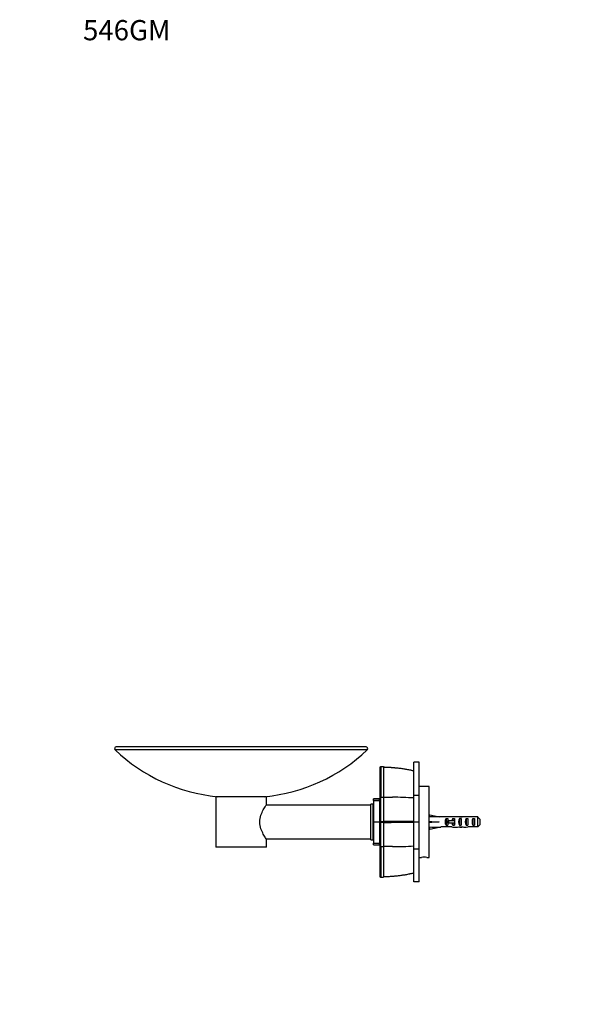
# Paper-space layout 'Layout1' of a CAD drawing. Units: millimetres. Extents: x 0 to 813, y 0 to 1167.
# Drawn here: x 0 to 338, y 584 to 1167 of the extents above; entities that cross this region are included whole.
import ezdxf
from ezdxf import colors
from ezdxf.entities.mleader import LeaderData, LeaderLine
from ezdxf.math import Vec2, Vec3

# ---------------------------------------------------------------- set-up
doc = ezdxf.new("R2010")
doc.units = ezdxf.units.MM
doc.layers.add('DV2_Défaut', color=7, linetype='Continuous')
doc.layers.add('Défaut', color=7, linetype='Continuous')

# ---------------------------------------------------------------- blocks, each defined once
blk = doc.blocks.new('_DOT')
at = {"color": 0}
blk.add_line((0, 0), (-1, 0), dxfattribs=at)
at = {"color": 0, "const_width": 0.333}
blk.add_lwpolyline([(-0.1665, 0, 1), (0.1665, 0, 1)], format="xyb", close=True, dxfattribs=at)
blk = doc.blocks.new('SE1')
at = {"layer": 'DV2_Défaut', "color": 7, "linetype": 'Continuous'}
for p, q in [((205.43, 736.31), (57.29, 736.31)), ((206.12, 734.59), (56.6, 734.59)), ((213.75, 724.1), (214.25, 724.65)), ((213.75, 706.2), (213.75, 724.1)), ((214.24, 724.54), (214.19, 724.59)), ((215.75, 724.52), (214.26, 724.54)), ((215.75, 724.52), (215.75, 706.6)), ((233.86, 707.65), (233.86, 727.3)), ((236.85, 727.3), (233.86, 727.3)), ((236.85, 707.65), (236.85, 727.3)), ((242.85, 712.81), (236.85, 712.81)), ((242.85, 670.81), (242.85, 712.81)), ((146.36, 706.81), (116.36, 706.81)), ((116.36, 706.81), (116.36, 676.81)), ((146.36, 702.01), (146.36, 706.81)), ((213.75, 706.19), (214.25, 706.61)), ((215.75, 706.6), (215.75, 692.04)), ((233.86, 707.65), (236.85, 707.65)), ((233.86, 691.81), (233.86, 707.65)), ((236.85, 691.81), (236.85, 707.65)), ((208.35, 701.81), (146.22, 701.81)), ((208.35, 681.31), (208.35, 702.31)), ((209.65, 702.31), (208.35, 702.31)), ((209.65, 681.31), (209.65, 702.31)), ((209.85, 704.57), (209.85, 705.44)), ((213.35, 705.44), (209.85, 705.44)), ((209.85, 704.45), (209.85, 704.57)), ((209.85, 704.57), (213.35, 704.57)), ((209.85, 704.45), (209.85, 691.91)), ((213.35, 704.45), (209.85, 704.45)), ((213.35, 704.57), (213.35, 705.44)), ((213.35, 704.57), (213.35, 704.45)), ((213.35, 704.45), (213.35, 691.91)), ((213.85, 701.81), (213.35, 701.81)), ((209.85, 700.06), (209.65, 700.06)), ((242.92, 694.81), (242.85, 694.81)), ((242.92, 694.79), (243.22, 696.1)), ((243.22, 696.1), (248.84, 694.81)), ((249.84, 694.81), (248.84, 694.81)), ((249.84, 694.81), (249.84, 694.77)), ((256.29, 694.77), (249.84, 694.77)), ((258.97, 694.81), (257.42, 694.81)), ((261.7, 694.81), (261.7, 694.65)), ((271.65, 694.77), (265.74, 694.77)), ((271.65, 688.86), (271.65, 694.77)), ((209.85, 691.91), (213.35, 691.91)), ((209.85, 691.72), (209.85, 691.91)), ((209.85, 691.72), (209.85, 679.18)), ((213.35, 691.72), (209.85, 691.72)), ((213.35, 691.91), (213.35, 691.72)), ((213.35, 691.72), (213.35, 679.18)), ((214.25, 691.81), (213.75, 691.81)), ((214.19, 691.81), (214.24, 692.04)), ((214.24, 691.59), (214.19, 691.81)), ((214.26, 692.04), (215.75, 692.04)), ((215.75, 691.59), (214.26, 691.59)), ((215.75, 691.59), (215.75, 692.04)), ((215.75, 691.59), (215.75, 677.03)), ((233.85, 692), (233.85, 691.62)), ((233.86, 691.81), (236.85, 691.81)), ((233.86, 675.98), (233.86, 691.81)), ((236.85, 675.98), (236.85, 691.81)), ((242.85, 688.81), (242.92, 688.81)), ((242.92, 692.17), (243.22, 691.81)), ((242.92, 691.46), (243.22, 691.81)), ((242.92, 688.84), (243.22, 687.53)), ((243.22, 691.81), (248.84, 691.81)), ((243.22, 687.53), (248.84, 688.81)), ((248.84, 688.81), (249.84, 688.81)), ((249.84, 688.81), (249.84, 688.86)), ((256.29, 688.86), (249.84, 688.86)), ((252.99, 693.8), (253.85, 693.8)), ((252.99, 693.8), (252.99, 689.83)), ((252.99, 689.83), (253.85, 689.83)), ((254.4, 692.56), (253.79, 692.56)), ((253.79, 692.56), (253.79, 691.06)), ((254.4, 691.06), (253.79, 691.06)), ((253.85, 693.8), (253.85, 692.56)), ((253.85, 691.06), (253.85, 689.83)), ((257.85, 692.56), (254.4, 692.56)), ((254.4, 692.56), (254.4, 691.06)), ((257.85, 691.06), (254.4, 691.06)), ((256.99, 693.8), (257.85, 693.8)), ((256.99, 693.8), (256.99, 692.56)), ((256.99, 691.06), (256.99, 689.83)), ((256.99, 689.83), (257.85, 689.83)), ((257.42, 688.81), (258.97, 688.81)), ((257.85, 693.8), (257.85, 692.56)), ((258.07, 692.56), (257.85, 692.56)), ((257.85, 692.56), (257.85, 691.81)), ((257.85, 691.81), (257.85, 691.06)), ((257.85, 691.06), (257.85, 689.83)), ((258.07, 691.06), (257.85, 691.06)), ((260.85, 693.8), (261.85, 693.8)), ((260.85, 693.8), (260.85, 689.83)), ((260.85, 689.83), (261.85, 689.83)), ((261.7, 688.82), (261.7, 688.98)), ((261.85, 693.8), (261.85, 689.83)), ((264.85, 693.8), (265.85, 693.8)), ((264.85, 693.8), (264.85, 689.83)), ((264.85, 689.83), (265.85, 689.83)), ((271.65, 688.86), (265.74, 688.86)), ((265.85, 693.8), (265.85, 689.83)), ((268.85, 693.8), (269.85, 693.8)), ((268.85, 693.8), (268.85, 689.83)), ((268.85, 689.83), (269.85, 689.83)), ((269.85, 693.8), (269.85, 689.83)), ((272.85, 693.54), (272.85, 690.09)), ((209.65, 683.56), (209.85, 683.56)), ((146.22, 681.81), (208.35, 681.81)), ((146.36, 676.81), (146.36, 681.61)), ((208.35, 681.31), (209.65, 681.31)), ((209.85, 679.06), (209.85, 679.18)), ((209.85, 679.18), (213.35, 679.18)), ((209.85, 678.19), (209.85, 679.06)), ((213.35, 679.06), (209.85, 679.06)), ((209.85, 678.19), (213.35, 678.19)), ((213.35, 681.81), (213.85, 681.81)), ((213.35, 679.18), (213.35, 679.06)), ((213.35, 678.19), (213.35, 679.06)), ((214.25, 677.02), (213.75, 677.44)), ((146.36, 676.81), (116.36, 676.81)), ((215.75, 677.03), (215.75, 659.11)), ((233.86, 675.98), (236.85, 675.98)), ((233.86, 656.32), (233.86, 675.98)), ((236.85, 656.32), (236.85, 675.98)), ((236.85, 670.81), (238.23, 670.81)), ((241.45, 670.81), (242.85, 670.81)), ((214.25, 658.98), (213.75, 659.53)), ((214.19, 659.04), (214.24, 659.09)), ((214.26, 659.09), (215.75, 659.11)), ((236.85, 656.32), (233.86, 656.32))]:
    blk.add_line(p, q, dxfattribs=at)
for centre, radius, start, end in [((57.29, 735.31), 1, 90, 226.43745), ((205.43, 735.31), 1, 313.56255, 90), ((127.36, 808.99), 102.68, 226.43745, 264.34335), ((135.36, 808.99), 102.68, 275.65665, 313.56255), ((496.53, 715.51), 282.42, 178.16707, 181.80678), ((213.74, 632.27), 91.95, 77.36688, 88.74731), ((215.48, 811.8), 105.2, 269.33006, 270.14479), ((-2792.36, 698.48), 3006.63, 359.87739, 0.15483), ((219.86, 2842.13), 2135.68, 269.88962, 270.03205), ((221.06, 508.91), 197.54, 86.28956, 90.00226), ((-1945.16, 684.7), 2159.43, 359.79649, 0.18266), ((214.12, -4293.78), 4985.82, 89.77329, 89.98129), ((214.06, 5692.14), 5000.55, 270.01935, 270.22674), ((221.06, 874.72), 197.54, 269.99774, 273.71044), ((1375.86, 668.23), 1161.64, 179.56599, 180.45094), ((215.48, 342.47), 334.56, 89.95441, 90.21036), ((239.85, 649.88), 21, 85.57376, 94.42691), ((213.75, 751.31), 91.9, 271.24845, 282.63522)]:
    blk.add_arc(centre, radius, start, end, dxfattribs=at)
for centre, major_axis, ratio, start_param, end_param in [((261.96, 691.81), (-51.94, 0.76), 0.055876, -1.314474, -1.194522), ((257.42, 691.81), (6.74, 0), 0.445101, 1.570796, 1.738244), ((258.97, 691.81), (8.33, 0), 0.359989, 1.230959, 1.570796), ((261.92, 691.81), (-8.33, 0), 0.359989, 4.738067, 4.890466), ((261.53, 691.81), (6.74, 0), 0.445101, 1.387338, 1.545119), ((263.99, 691.81), (-6.74, 0), 0.445101, 4.712389, 5.052226), ((263.99, 691.81), (10.51, 0), 0.285569, 1.403348, 1.570796), ((261.96, 691.81), (-51.94, 2.9), 0.014553, 1.196154, 1.316105), ((242.24, 691.81), (0, -3), 0.228555, 1.450845, 1.690748), ((261.96, 691.81), (-51.94, -2.9), 0.014553, -1.316105, -1.196154), ((261.96, 691.81), (-51.94, -0.76), 0.055876, 1.194522, 1.314474), ((255.19, 691.81), (0, -3), 0.976011, 3.989655, 5.435123), ((257.42, 691.81), (6.74, 0), 0.445101, 4.544941, 4.712389), ((259.19, 691.81), (0, -3), 0.976011, 3.989655, 4.459709), ((259.19, 691.81), (0, -3), 0.976011, 4.965069, 5.435123), ((264.91, 691.81), (-7.06, 0), 0.425017, 6.030505, 6.283185), ((264.91, 691.81), (7.06, 0), 0.425017, 3.141593, 3.394273), ((258.97, 691.81), (8.33, 0), 0.359989, 4.712389, 5.052226), ((262.56, 691.81), (0, -3), 0.760351, 3.989655, 5.435123), ((261.92, 691.81), (-8.33, 0), 0.359989, 1.39272, 1.545119), ((261.53, 691.81), (6.74, 0), 0.445101, 4.738067, 4.895847), ((263.99, 691.81), (-6.74, 0), 0.445101, 1.230959, 1.570796), ((263.99, 691.81), (10.51, 0), 0.285569, 4.712389, 4.879837), ((266.56, 691.81), (0, -3), 0.760351, 3.989655, 5.435123), ((270.56, 691.81), (0, -3), 0.760351, 3.989655, 5.435123)]:
    blk.add_ellipse(centre, major_axis=major_axis, ratio=ratio, start_param=start_param, end_param=end_param, dxfattribs=at)
for points in [[(215.75, 724.55), (214.99, 724.58), (214.47, 724.59), (214.19, 724.58)], [(272.85, 693.54), (272.45, 693.96), (272.05, 694.37), (271.65, 694.77)], [(272.85, 690.09), (272.45, 689.67), (272.05, 689.26), (271.65, 688.86)], [(221.06, 677.18), (219.29, 677.18), (217.52, 677.18), (215.75, 677.18)], [(214.19, 659.05), (214.5, 659.04), (215.02, 659.05), (215.75, 659.08)]]:
    blk.add_open_spline(points, degree=3, dxfattribs=at)
for points, degree, knots in [([(233.85, 722.03), (233.78, 722.04), (233.01, 722.23), (231.38, 722.56), (229.13, 722.98), (226.83, 723.34), (224.63, 723.63), (222.47, 723.86), (220.33, 724.03), (218.12, 724.15), (216.54, 724.21), (215.77, 724.22), (215.75, 724.22)], 3, [0, 0, 0, 0, 0.010663, 0.137226, 0.263822, 0.39055, 0.517509, 0.629568, 0.747585, 0.868044, 0.996652, 1, 1, 1, 1]), ([(146.36, 681.61), (146.36, 681.61), (146.16, 681.91), (145.48, 682.95), (145, 683.71), (144, 685.53), (143.47, 686.61), (142.65, 689.03), (142.36, 690.41), (142.35, 693.18), (142.63, 694.55), (143.46, 697), (143.99, 698.07), (144.99, 699.91), (145.46, 700.65), (145.98, 701.45), (146.12, 701.66), (146.31, 701.94), (146.36, 702.01), (146.36, 702.01), (146.36, 702.01), (146.36, 702.01)], 3, [0, 0, 0, 0, 0.124902, 0.124902, 0.249803, 0.249803, 0.374705, 0.374705, 0.499607, 0.499607, 0.624509, 0.624509, 0.74941, 0.74941, 0.874312, 0.874312, 0.936763, 0.936763, 0.999214, 0.999214, 1, 1, 1, 1]), ([(213.75, 691.81), (213.75, 697.4), (213.75, 701.14), (213.75, 704.83), (213.75, 706.2)], 2, [0, 0, 0, 0.5, 0.5, 1, 1, 1]), ([(213.75, 677.44), (213.75, 678.81), (213.75, 682.49), (213.75, 686.22), (213.75, 691.81)], 2, [0, 0, 0, 0.5, 0.5, 1, 1, 1]), ([(213.75, 659.53), (213.75, 662.12), (213.75, 666.78), (213.75, 671.37), (213.75, 677.44)], 2, [0, 0, 0, 0.5, 0.5, 1, 1, 1]), ([(215.75, 659.41), (216.01, 659.41), (217.01, 659.44), (218.82, 659.51), (220.98, 659.65), (223.1, 659.83), (225.22, 660.08), (227.44, 660.38), (229.67, 660.75), (231.87, 661.17), (233.16, 661.45), (233.85, 661.6)], 3, [0, 0, 0, 0, 0.044641, 0.171734, 0.290141, 0.401885, 0.520429, 0.640839, 0.767658, 0.894312, 1, 1, 1, 1])]:
    blk.add_open_spline(points, degree=degree, knots=knots, dxfattribs=at)

psp = doc.layouts.get("Layout1")

# ---------------------------------------------------------------- block references
at = {"layer": 'Défaut'}
psp.add_blockref('SE1', (0, 0), dxfattribs=at)

# ---------------------------------------------------------------- leaders
at = {"layer": 'Défaut', "color": 7, "linetype": 'Continuous'}
ml = psp.add_multileader_mtext('Standard', dxfattribs=at)
ml.set_content('{\\pxsm0.9;\\fArial|b1||i0||c0|p34;\\W1.;546GM\\P}', color=256)
ml.set_leader_properties()
ml.set_arrow_properties(name='DOT')
ml.build(insert=Vec2(0, 0))
ml.multileader.update_dxf_attribs({"leader_type": 0, "dogleg_length": 0, "arrow_head_size": 12})
ctx = ml.context
ctx.base_point, ctx.char_height, ctx.arrow_head_size, ctx.landing_gap_size = Vec3(33.38, 1161.11), 12, 12, 4.2
notes = []
notes.append((ctx, [(0, (0, 0, 0), (0, 0), (1, 0), 1, [])]))
ctx.mtext.insert = Vec3(37.58, 1167.21)
ml = psp.add_multileader_mtext('Standard', dxfattribs=at)
ml.set_content('{\\pxsm0.9;\\fSolid Edge ISO|b1||i0||c0|p34;\\W1.;12/04/2013\\P}', color=256)
ml.set_leader_properties()
ml.set_arrow_properties(name='DOT')
ml.build(insert=Vec2(0, 0))
ml.multileader.update_dxf_attribs({"leader_type": 0, "dogleg_length": 0, "arrow_head_size": 12})
ctx = ml.context
ctx.base_point, ctx.char_height, ctx.arrow_head_size, ctx.landing_gap_size = Vec3(723.16, 1159.52), 12, 12, 4.2
notes.append((ctx, [(0, (0, 0, 0), (0, 0), (1, 0), 1, [])]))
ctx.mtext.insert = Vec3(727.36, 1165.64)
for ctx, leaders in notes:
    for number, flags, end, landing, length, lines in leaders:
        leader = LeaderData()
        leader.index, (leader.has_last_leader_line, leader.has_dogleg_vector, leader.attachment_direction) = number, flags
        leader.last_leader_point, leader.dogleg_vector, leader.dogleg_length = Vec3(end), Vec3(landing), length
        for number, points, colour, breaks in lines:
            line = LeaderLine()
            line.index, line.vertices, line.color, line.breaks = number, Vec3.list(points), colors.encode_raw_color(colour), breaks
            leader.lines.append(line)
        ctx.leaders.append(leader)

doc.saveas('drawing.dxf')
